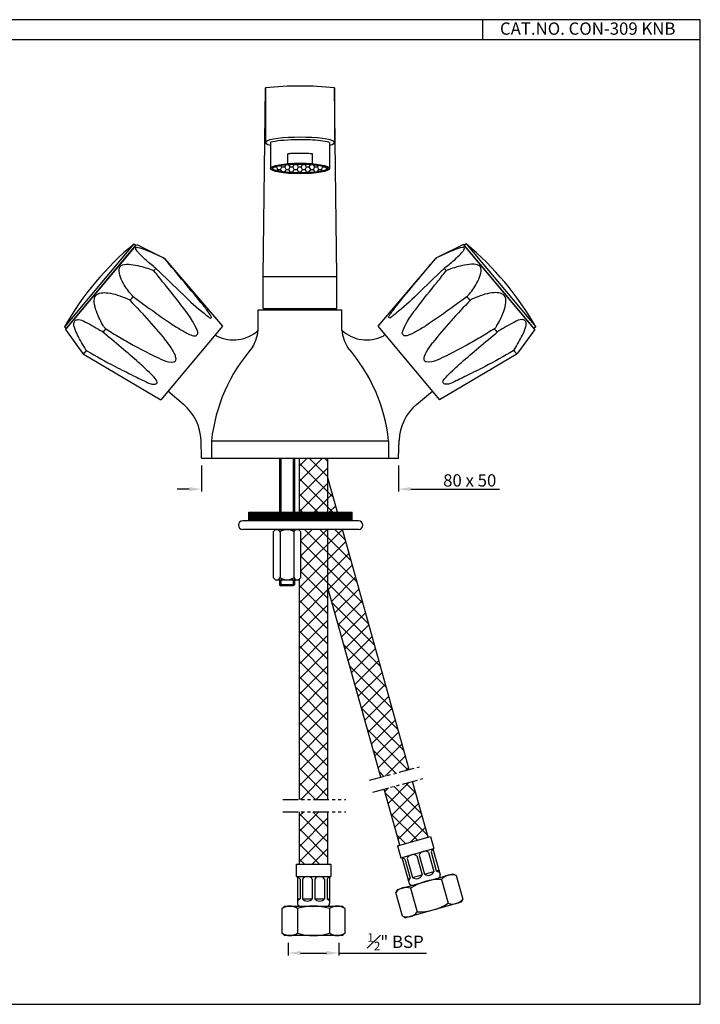
# Model space of a CAD drawing. Units: millimetres. Extents: x 2796 to 3362, y 1620 to 2020.
# Drawn here: x 3085 to 3362, y 1620 to 2020 of the extents above; entities that cross this region are included whole.
import ezdxf

# ---------------------------------------------------------------- set-up
doc = ezdxf.new("R2010")
doc.units = ezdxf.units.MM
doc.header["$PDMODE"] = 35
doc.linetypes.add('PHANTOM2', pattern=[1.25, 0.625, -0.125, 0.125, -0.125, 0.125, -0.125])
doc.styles.get("Standard").update_dxf_attribs({"font": 'arial.ttf'})
doc.dimstyles.get("Standard").update_dxf_attribs({"dimtxt": 5, "dimasz": 5, "dimexe": 1, "dimexo": 3, "dimgap": 1, "dimtad": 3, "dimdec": 0, "dimzin": 0, "dimdsep": 46, "dimtxsty": 'Standard', "dimcen": 0.09, "dimadec": 0, "dimazin": 0, "dimtfac": 1, "dimtdec": 0, "dimtofl": 0, "dimtmove": 0, "dimatfit": 3, "dimfxl": 0, "dimtolj": 1, "dimtzin": 0, "dimarcsym": 0})

# ---------------------------------------------------------------- blocks, each defined once
blk = doc.blocks.new('*D7')
at = {"color": 0, "lineweight": -2, "transparency": 16777216}
for p, q in [((3159.42, 1839.06), (3159.42, 1828.41)), ((3239.42, 1839.06), (3239.42, 1828.41)), ((3154.42, 1829.41), (3149.42, 1829.41)), ((3244.42, 1829.41), (3280.51, 1829.41))]:
    blk.add_line(p, q, dxfattribs=at)
at = {"color": 0, "transparency": 16777216}
for points in [[(3154.42, 1830.24), (3154.42, 1828.57), (3159.42, 1829.41)], [(3244.42, 1830.24), (3244.42, 1828.57), (3239.42, 1829.41)]]:
    blk.add_solid(points, dxfattribs=at)
at = {"layer": 'Defpoints', "color": 0, "transparency": 16777216}
for p in [(3159.42, 1842.06), (3239.42, 1842.06), (3239.42, 1829.41)]:
    blk.add_point(p, dxfattribs=at)
at = {"color": 0, "transparency": 16777216, "insert": (3268.36, 1832.96), "char_height": 5, "attachment_point": 5}
blk.add_mtext('\\A1;80 x 50', dxfattribs=at)
blk = doc.blocks.new('*D16')
at = {"color": 0, "lineweight": -2, "transparency": 16777216}
for p, q in [((3194.65, 1644.98), (3194.65, 1639.86)), ((3215.15, 1644.94), (3215.15, 1639.86)), ((3199.65, 1640.86), (3210.15, 1640.86)), ((3215.15, 1640.86), (3250.75, 1640.86))]:
    blk.add_line(p, q, dxfattribs=at)
at = {"color": 0, "transparency": 16777216}
for points in [[(3199.65, 1641.69), (3199.65, 1640.03), (3194.65, 1640.86)], [(3210.15, 1641.69), (3210.15, 1640.03), (3215.15, 1640.86)]]:
    blk.add_solid(points, dxfattribs=at)
at = {"layer": 'Defpoints', "color": 0, "transparency": 16777216}
for p in [(3194.65, 1647.98), (3215.15, 1647.94), (3215.15, 1640.86)]:
    blk.add_point(p, dxfattribs=at)
at = {"color": 0, "transparency": 16777216, "insert": (3238.2, 1645.42), "char_height": 5, "attachment_point": 5}
blk.add_mtext('\\A1;{\\H0.7x;\\S1#2;}" BSP', dxfattribs=at)

msp = doc.modelspace()

# ---------------------------------------------------------------- hatches: boundary and pattern name
h = msp.add_hatch()
h.set_pattern_fill('HONEY', color=256, scale=0.35, style=0)
edge = h.paths.add_edge_path()
edge.add_spline(control_points=[(3210.9, 1959.74), (3210.87, 1959.78), (3210.79, 1959.84), (3210.55, 1959.99), (3210.38, 1960.07), (3209.78, 1960.31), (3209.23, 1960.47), (3207.9, 1960.76), (3207.12, 1960.89), (3204.73, 1961.19), (3202.94, 1961.32), (3199.22, 1961.41), (3197.3, 1961.38), (3193.76, 1961.16), (3192.14, 1960.97), (3190.14, 1960.6), (3189.52, 1960.45), (3188.73, 1960.19), (3188.48, 1960.08), (3188.13, 1959.9), (3188.03, 1959.82), (3187.96, 1959.76), (3187.95, 1959.75), (3187.94, 1959.74)], knot_values=[3.294226, 3.294226, 3.294226, 3.294226, 3.428903, 3.428903, 3.563579, 3.563579, 3.831941, 3.831941, 4.100303, 4.100303, 4.572624, 4.572624, 5.044944, 5.044944, 5.517264, 5.517264, 5.783411, 5.783411, 5.955759, 5.955759, 6.098907, 6.098907, 6.130551, 6.130551, 6.130551, 6.130551], degree=3, periodic=0)
edge.add_spline(control_points=[(3187.94, 1959.74), (3187.97, 1959.7), (3188.05, 1959.63), (3188.29, 1959.48), (3188.46, 1959.4), (3189.06, 1959.16), (3189.61, 1959), (3190.94, 1958.72), (3191.72, 1958.59), (3194.11, 1958.29), (3195.9, 1958.16), (3199.62, 1958.07), (3201.54, 1958.1), (3205.08, 1958.32), (3206.7, 1958.5), (3208.7, 1958.88), (3209.32, 1959.03), (3210.11, 1959.29), (3210.36, 1959.39), (3210.7, 1959.57), (3210.81, 1959.65), (3210.88, 1959.72), (3210.89, 1959.73), (3210.9, 1959.74)], knot_values=[0.152634, 0.152634, 0.152634, 0.152634, 0.28731, 0.28731, 0.421986, 0.421986, 0.690348, 0.690348, 0.958711, 0.958711, 1.431031, 1.431031, 1.903351, 1.903351, 2.375671, 2.375671, 2.641819, 2.641819, 2.814166, 2.814166, 2.957315, 2.957315, 2.988959, 2.988959, 2.988959, 2.988959], degree=3, periodic=0)
h = msp.add_hatch()
h.set_pattern_fill('ANSI37', color=256, scale=35)
h.set_pattern_definition([(45, (2877.9085, 1437.1734), (-3.093592, 3.093592), []), (135, (2877.9085, 1437.1734), (-3.093592, -3.093592), [])])
h.paths.add_polyline_path([(3210.75, 1842.06), (3199.05, 1842.06), (3199.05, 1838.87), (3210.75, 1838.87)])
h.paths.add_polyline_path([(3210.75, 1820.04), (3214.65, 1820.04), (3211.35, 1831.87), (3210.75, 1831.87)])
h.paths.add_polyline_path([(3199.05, 1820.04), (3210.75, 1820.04), (3210.75, 1838.87), (3199.05, 1838.87)])
h.paths.add_polyline_path([(3232.22, 1712.31), (3243.8, 1715.45), (3216.6, 1813.04), (3210.75, 1813.04), (3210.75, 1789.34)])
h.paths.add_polyline_path([(3199.05, 1703.3), (3210.75, 1703.3), (3210.75, 1813.04), (3199.05, 1813.04), (3199.05, 1812.75), (3199.76, 1812.04), (3199.76, 1793.54), (3199.05, 1792.82)])
h.paths.add_polyline_path([(3239.93, 1684.64), (3251.49, 1687.89), (3245.15, 1710.63), (3233.56, 1707.49)])
h.paths.add_polyline_path([(3199.05, 1676.94), (3210.75, 1676.94), (3210.75, 1698.3), (3199.05, 1698.3)])
h = msp.add_hatch()
h.set_pattern_fill('ANSI31', color=256, style=0)
h.set_pattern_definition([(45, (2234.51574, 1219.7479), (-0.088388348, 0.088388348), [])])
h.paths.add_polyline_path([(3220.61, 1816.54), (3220.61, 1820.04), (3178.61, 1820.04), (3178.61, 1816.54)])

# ---------------------------------------------------------------- linework, layer by layer
for p, q in [((3273.62, 2020.22), (3273.62, 2012.01)), ((3362.06, 2012.01), (2796.05, 2012.01)), ((3184.42, 1915.78), (3185.42, 1992.46)), ((3185.42, 1992.46), (3185.42, 1970.29)), ((3214.42, 1915.78), (3213.42, 1992.46)), ((3213.42, 1992.46), (3213.42, 1970.29)), ((3187.42, 1970.36), (3187.42, 1959.74)), ((3211.42, 1970.36), (3211.42, 1959.74)), ((3194.42, 1961.69), (3194.42, 1965.7)), ((3204.42, 1961.69), (3204.42, 1965.7)), ((3131.92, 1929.06), (3103.64, 1895.35)), ((3131.92, 1929.06), (3132.69, 1928.42)), ((3266.92, 1929.06), (3266.15, 1928.42)), ((3266.92, 1929.06), (3295.2, 1895.35)), ((3104.08, 1894.33), (3133.01, 1928.8)), ((3132.69, 1928.42), (3104.4, 1894.71)), ((3133.02, 1928.81), (3143.71, 1923.6)), ((3265.82, 1928.81), (3255.12, 1923.6)), ((3294.76, 1894.33), (3265.83, 1928.8)), ((3266.15, 1928.42), (3294.44, 1894.71)), ((3144.36, 1923.1), (3167.85, 1895.65)), ((3254.48, 1923.1), (3230.99, 1895.65)), ((3184.42, 1902.78), (3184.42, 1915.78)), ((3184.42, 1915.78), (3214.42, 1915.78)), ((3214.42, 1902.78), (3214.42, 1915.78)), ((3182.42, 1902.28), (3216.42, 1902.28)), ((3182.42, 1893.99), (3182.42, 1902.28)), ((3184.42, 1902.78), (3214.42, 1902.78)), ((3186.92, 1902.78), (3186.92, 1902.28)), ((3211.92, 1902.78), (3211.92, 1902.28)), ((3216.42, 1897.33), (3216.42, 1902.28)), ((3216.42, 1893.99), (3216.42, 1902.28)), ((3103.64, 1895.35), (3104.4, 1894.71)), ((3104.08, 1894.33), (3111.06, 1884.69)), ((3167.85, 1895.65), (3142.78, 1865.77)), ((3230.99, 1895.65), (3256.06, 1865.77)), ((3294.76, 1894.33), (3287.78, 1884.69)), ((3295.2, 1895.35), (3294.44, 1894.71)), ((3165.63, 1891.63), (3164.96, 1892.2)), ((3233.2, 1891.63), (3233.88, 1892.2)), ((3111.67, 1884.14), (3142.78, 1865.77)), ((3287.17, 1884.14), (3256.06, 1865.77)), ((3152.04, 1863.88), (3145.67, 1869.22)), ((3246.8, 1863.88), (3253.17, 1869.22)), ((3159.42, 1842.06), (3159.17, 1849.26)), ((3163.42, 1849.06), (3235.42, 1849.06)), ((3163.42, 1849.06), (3163.42, 1842.06)), ((3235.42, 1849.06), (3235.42, 1842.06)), ((3239.42, 1842.06), (3239.67, 1849.26)), ((3159.42, 1842.06), (3239.42, 1842.06)), ((3174.42, 1842.06), (3224.42, 1842.06)), ((3191.11, 1842.06), (3191.11, 1820.04)), ((3191.61, 1842.06), (3191.61, 1820.04)), ((3196.61, 1842.06), (3196.61, 1820.04)), ((3197.11, 1842.06), (3197.11, 1820.04)), ((3199.05, 1842.06), (3199.05, 1820.04)), ((3210.75, 1820.04), (3210.75, 1842.06)), ((3214.65, 1820.04), (3210.75, 1834.03)), ((3178.61, 1820.04), (3220.61, 1820.04)), ((3178.61, 1816.54), (3178.61, 1820.04)), ((3220.61, 1816.54), (3220.61, 1820.04)), ((3223.11, 1816.54), (3176.11, 1816.54)), ((3223.11, 1813.04), (3176.11, 1813.04)), ((3189.46, 1813.04), (3188.46, 1812.04)), ((3189.46, 1813.04), (3198.76, 1813.04)), ((3198.76, 1813.04), (3199.76, 1812.04)), ((3199.05, 1813.04), (3199.05, 1812.75)), ((3210.75, 1703.3), (3210.75, 1813.04)), ((3210.75, 1805.14), (3210.75, 1813.04)), ((3243.8, 1715.45), (3216.6, 1813.04)), ((3188.46, 1812.04), (3188.46, 1793.54)), ((3191.29, 1812.04), (3191.29, 1793.54)), ((3196.94, 1812.04), (3196.94, 1793.54)), ((3199.76, 1793.54), (3199.76, 1812.04)), ((3189.46, 1792.54), (3188.46, 1793.54)), ((3199.76, 1793.54), (3198.76, 1792.54)), ((3189.46, 1792.54), (3198.76, 1792.54)), ((3191.11, 1792.54), (3191.11, 1790.56)), ((3191.11, 1790.56), (3191.61, 1790.06)), ((3197.11, 1790.56), (3191.11, 1790.56)), ((3191.61, 1792.54), (3191.61, 1790.56)), ((3196.61, 1790.06), (3191.61, 1790.06)), ((3196.61, 1792.54), (3196.61, 1790.56)), ((3197.11, 1790.56), (3196.61, 1790.06)), ((3197.11, 1792.54), (3197.11, 1790.56)), ((3199.05, 1792.82), (3199.05, 1703.3)), ((3232.22, 1712.31), (3210.75, 1789.34)), ((3251.49, 1687.89), (3245.15, 1710.63)), ((3239.93, 1684.64), (3233.56, 1707.49)), ((3199.05, 1698.3), (3199.05, 1676.94)), ((3210.75, 1676.94), (3210.75, 1698.3)), ((3238.97, 1684.37), (3252.45, 1688.16)), ((3252.45, 1688.16), (3253.8, 1683.35)), ((3238.97, 1684.37), (3240.32, 1679.56)), ((3240.32, 1679.56), (3253.8, 1683.35)), ((3251.67, 1681.71), (3253.83, 1674.01)), ((3252.63, 1681.98), (3254.79, 1674.28)), ((3252.69, 1683.04), (3252.69, 1683.04)), ((3253.32, 1683.22), (3256.3, 1672.63)), ((3197.9, 1676.94), (3211.9, 1676.94)), ((3197.9, 1676.94), (3197.9, 1671.94)), ((3211.9, 1676.94), (3211.9, 1671.94)), ((3240.81, 1679.7), (3243.78, 1669.11)), ((3242.04, 1679), (3244.21, 1671.3)), ((3243, 1679.27), (3245.17, 1671.57)), ((3246.85, 1680.36), (3249.02, 1672.66)), ((3247.82, 1680.63), (3249.98, 1672.93)), ((3239, 1666.72), (3261.62, 1673.08)), ((3249.98, 1672.93), (3253.83, 1674.01)), ((3254.79, 1674.28), (3255.76, 1674.55)), ((3261.62, 1673.08), (3262.86, 1672.39)), ((3197.9, 1671.94), (3211.9, 1671.94)), ((3198.4, 1671.94), (3198.4, 1660.94)), ((3199.4, 1670.94), (3199.4, 1662.94)), ((3200.4, 1670.94), (3200.4, 1662.94)), ((3204.4, 1670.94), (3204.4, 1662.94)), ((3205.4, 1670.94), (3205.4, 1662.94)), ((3209.4, 1670.94), (3209.4, 1662.94)), ((3210.4, 1670.94), (3210.4, 1662.94)), ((3211.4, 1671.94), (3211.4, 1660.94)), ((3243.24, 1671.03), (3244.21, 1671.3)), ((3245.17, 1671.57), (3249.02, 1672.66)), ((3256.84, 1670.7), (3259.55, 1661.07)), ((3262.86, 1672.39), (3265.56, 1662.77)), ((3239, 1666.72), (3238.31, 1665.49)), ((3241.02, 1655.86), (3238.31, 1665.49)), ((3244.33, 1667.18), (3247.03, 1657.55)), ((3198.4, 1662.94), (3199.4, 1662.94)), ((3200.4, 1662.94), (3204.4, 1662.94)), ((3205.4, 1662.94), (3209.4, 1662.94)), ((3210.4, 1662.94), (3211.4, 1662.94)), ((3264.87, 1661.53), (3242.25, 1655.17)), ((3264.87, 1661.53), (3242.25, 1655.17)), ((3264.87, 1661.53), (3242.25, 1655.17)), ((3264.87, 1661.53), (3242.25, 1655.17)), ((3265.56, 1662.77), (3264.87, 1661.53)), ((3193.15, 1659.94), (3192.15, 1658.94)), ((3192.15, 1648.94), (3192.15, 1658.94)), ((3193.15, 1659.94), (3216.65, 1659.94)), ((3198.4, 1658.94), (3198.4, 1648.94)), ((3211.4, 1658.94), (3211.4, 1648.94)), ((3216.65, 1659.94), (3217.65, 1658.94)), ((3217.65, 1658.94), (3217.65, 1648.94)), ((3241.02, 1655.86), (3242.25, 1655.17)), ((3192.15, 1648.94), (3193.15, 1647.94)), ((3217.65, 1648.94), (3216.65, 1647.94)), ((3216.65, 1647.94), (3193.15, 1647.94))]:
    msp.add_line(p, q)
at = {"linetype": 'PHANTOM2', "ltscale": 10}
for p, q in [((3227.68, 1711.08), (3247.99, 1716.58)), ((3228.99, 1706.25), (3249.3, 1711.76)), ((3192.41, 1703.3), (3217.95, 1703.3)), ((3192.41, 1698.3), (3217.95, 1698.3))]:
    msp.add_line(p, q, dxfattribs=at)
msp.add_lwpolyline([(2796.05, 2020.22), (2796.05, 1620.01), (3362.06, 1620.01), (3362.06, 2020.22)], close=True)
for centre, radius, start, end in [((3199.42, 1870.95), 122.32, 83.4276, 96.5724), ((3209.7, 1835.07), 122, 129.6111, 150.3889), ((3189.14, 1835.07), 122, 29.6111, 50.3889), ((3142.84, 1921.79), 2, 39.9989, 65.2967), ((3142.84, 1921.8), 2, 40.5509, 64.0362), ((2721.44, 2244.78), 530.95, 322.7475, 322.7482), ((3255.99, 1921.79), 2, 114.7033, 140.0011), ((3256, 1921.8), 2, 115.9638, 139.4491), ((3677.4, 2244.78), 530.95, 217.2518, 217.2525), ((2721.44, 2244.78), 530.95, 322.03, 322.1737), ((3677.4, 2244.78), 530.95, 217.8263, 217.97), ((2721.44, 2244.78), 530.95, 320.3645, 320.5871), ((3677.4, 2244.78), 530.95, 219.4129, 219.6355), ((2721.44, 2244.78), 530.95, 318.5364, 318.726), ((3172.29, 1905.15), 15.07, 243.7783, 312.2429), ((3164.72, 1896.01), 17.81, 329.8598, 353.517), ((3234.12, 1896.01), 17.81, 186.483, 210.1402), ((3226.55, 1905.15), 15.07, 227.7571, 296.2217), ((3677.4, 2244.78), 530.95, 221.274, 221.4636), ((2721.44, 2244.78), 530.95, 317.2518, 317.4544), ((3231.67, 1841.73), 68.64, 138.669, 173.8696), ((3167.17, 1841.73), 68.64, 6.1304, 41.331), ((3677.4, 2244.78), 530.95, 222.5456, 222.7482), ((3112.68, 1885.86), 2, 215.9059, 239.4491), ((3286.16, 1885.86), 2, 300.5509, 324.0941), ((3139.18, 1848.56), 20, 2, 50), ((3259.66, 1848.56), 20, 130, 178), ((3176.11, 1814.79), 1.75, 90, 270), ((3189.88, 1811.54), 1.5, 19.4057, 109.4057), ((3194.11, 1808.55), 4.49, 51.0139, 128.9861), ((3198.35, 1811.54), 1.5, 70.5943, 160.5943), ((3223.11, 1814.79), 1.75, 270, 90), ((3189.88, 1794.03), 1.5, 250.5943, 340.5943), ((3194.11, 1797.03), 4.49, 231.0139, 308.9861), ((3198.35, 1794.03), 1.5, 199.4057, 289.4057), ((3245.33, 1678.37), 2.5, 52.5771, 158.8373), ((3250.15, 1679.73), 2.5, 52.5771, 158.8373), ((3254.96, 1681.08), 2.5, 129.2854, 158.8373), ((3240.52, 1677.02), 2.5, 52.5771, 82.1291), ((3251.5, 1674.91), 2.5, 232.5771, 338.8373), ((3256.31, 1676.27), 2.5, 232.5771, 262.1291), ((3197.4, 1669.44), 2.5, 36.8699, 66.4218), ((3202.4, 1669.44), 2.5, 36.8699, 143.1301), ((3207.4, 1669.44), 2.5, 36.8699, 143.1301), ((3212.4, 1669.44), 2.5, 113.5782, 143.1301), ((3241.87, 1672.21), 2.5, 309.2854, 338.8373), ((3244.75, 1669.38), 1, 195.7072, 285.7072), ((3256.17, 1649.09), 21.63, 88.2149, 123.1996), ((3246.69, 1673.56), 2.5, 232.5771, 338.8373), ((3255.34, 1672.36), 1, 285.7072, 15.7072), ((3261.03, 1667.33), 5.38, 70.2179, 141.1966), ((3242.5, 1662.12), 5.38, 70.2179, 141.1966), ((3197.4, 1664.44), 2.5, 293.5782, 323.1301), ((3199.4, 1660.94), 1, 180, 270), ((3202.4, 1664.44), 2.5, 216.8699, 323.1301), ((3207.4, 1664.44), 2.5, 216.8699, 323.1301), ((3212.4, 1664.44), 2.5, 216.8699, 246.4218), ((3210.4, 1660.94), 1, 270, 0), ((3247.71, 1679.17), 21.63, 268.2149, 303.1996), ((3261.37, 1666.14), 5.38, 250.2179, 321.1966), ((3195.28, 1654.56), 5.38, 54.5107, 125.4893), ((3204.9, 1638.31), 21.63, 72.5077, 107.4923), ((3214.53, 1654.56), 5.38, 54.5107, 125.4893), ((3242.84, 1660.93), 5.38, 250.2179, 321.1966), ((3195.28, 1653.32), 5.38, 234.5107, 305.4893), ((3204.9, 1669.56), 21.63, 252.5077, 287.4923), ((3214.53, 1653.32), 5.38, 234.5107, 305.4893)]:
    msp.add_arc(centre, radius, start, end)
msp.add_ellipse((3199.42, 1970.29), major_axis=(-14, 0), ratio=0.15322, start_param=2.600493, end_param=6.824285)
msp.add_ellipse((3199.42, 1959.74), major_axis=(-12, 0), ratio=0.178756)
for points, knots in [([(3211.42, 1970.36), (3211.12, 1970.44), (3210.77, 1970.53), (3209.4, 1970.8), (3208.17, 1970.98), (3205.37, 1971.25), (3203.81, 1971.34), (3200.55, 1971.44), (3198.86, 1971.45), (3195.22, 1971.36), (3193.28, 1971.24), (3189.95, 1970.89), (3188.55, 1970.66), (3187.53, 1970.39), (3187.47, 1970.38), (3187.42, 1970.36)], [3.644226, 3.644226, 3.644226, 3.644226, 3.791251, 3.791251, 4.151371, 4.151371, 4.511491, 4.511491, 4.871611, 4.871611, 5.312689, 5.312689, 5.753767, 5.753767, 5.780559, 5.780559, 5.780559, 5.780559]), ([(3204.42, 1965.7), (3203.81, 1965.75), (3203.19, 1965.78), (3200.37, 1965.91), (3198.06, 1965.91), (3195.39, 1965.77), (3194.9, 1965.74), (3194.42, 1965.7)], [4.3102346, 4.3102346, 4.3102346, 4.3102346, 4.463181, 4.463181, 4.9937355, 4.9937355, 5.1145604, 5.1145604, 5.1145604, 5.1145604]), ([(3210.9, 1959.74), (3210.87, 1959.78), (3210.79, 1959.84), (3210.55, 1959.99), (3210.38, 1960.07), (3209.78, 1960.31), (3209.23, 1960.47), (3207.9, 1960.76), (3207.12, 1960.89), (3204.73, 1961.19), (3202.94, 1961.32), (3199.22, 1961.41), (3197.3, 1961.38), (3193.76, 1961.16), (3192.14, 1960.97), (3190.14, 1960.6), (3189.52, 1960.45), (3188.73, 1960.19), (3188.48, 1960.08), (3188.13, 1959.9), (3188.03, 1959.82), (3187.96, 1959.76), (3187.95, 1959.75), (3187.94, 1959.74)], [3.294226, 3.294226, 3.294226, 3.294226, 3.428903, 3.428903, 3.563579, 3.563579, 3.831941, 3.831941, 4.100303, 4.100303, 4.572624, 4.572624, 5.044944, 5.044944, 5.517264, 5.517264, 5.783411, 5.783411, 5.955759, 5.955759, 6.098907, 6.098907, 6.130551, 6.130551, 6.130551, 6.130551]), ([(3187.94, 1959.74), (3187.97, 1959.7), (3188.05, 1959.63), (3188.29, 1959.48), (3188.46, 1959.4), (3189.06, 1959.16), (3189.61, 1959), (3190.94, 1958.72), (3191.72, 1958.59), (3194.11, 1958.29), (3195.9, 1958.16), (3199.62, 1958.07), (3201.54, 1958.1), (3205.08, 1958.32), (3206.7, 1958.5), (3208.7, 1958.88), (3209.32, 1959.03), (3210.11, 1959.29), (3210.36, 1959.39), (3210.7, 1959.57), (3210.81, 1959.65), (3210.88, 1959.72), (3210.89, 1959.73), (3210.9, 1959.74)], [0.152634, 0.152634, 0.152634, 0.152634, 0.28731, 0.28731, 0.421986, 0.421986, 0.690348, 0.690348, 0.958711, 0.958711, 1.431031, 1.431031, 1.903351, 1.903351, 2.375671, 2.375671, 2.641819, 2.641819, 2.814166, 2.814166, 2.957315, 2.957315, 2.988959, 2.988959, 2.988959, 2.988959]), ([(3139.93, 1919.91), (3138.53, 1921.02), (3136.33, 1922.79), (3134.04, 1925.14), (3132.98, 1926.39), (3132.49, 1927.13), (3132.82, 1927.77), (3134.5, 1927.48), (3137.91, 1926.25), (3141.31, 1924.7), (3143.68, 1923.61)], [0, 0, 0, 0, 5.376529, 8.514575, 9.660142, 10.489036, 10.847745, 11.538887, 14.876858, 22.539253, 22.539253, 22.539253, 22.539253]), ([(3258.91, 1919.91), (3260.3, 1921.02), (3262.51, 1922.79), (3264.8, 1925.14), (3265.86, 1926.39), (3266.35, 1927.13), (3266.02, 1927.77), (3264.34, 1927.48), (3260.93, 1926.25), (3257.53, 1924.7), (3255.16, 1923.61)], [0, 0, 0, 0, 5.376529, 8.514575, 9.660142, 10.489036, 10.847745, 11.538887, 14.876858, 22.539253, 22.539253, 22.539253, 22.539253]), ([(3141, 1919.02), (3144.56, 1915.57), (3150.82, 1909.5), (3158.18, 1902.44), (3161.72, 1899.93), (3163.02, 1898.65), (3163.46, 1899.31), (3163.2, 1899.83), (3162.22, 1901.44), (3155.86, 1909.38), (3149.65, 1916.79), (3144.38, 1923.07)], [0, 0, 0, 0, 15.108057, 26.582478, 28.628678, 29.974361, 30.333328, 30.456449, 31.680388, 36.070349, 60.752779, 60.752779, 60.752779, 60.752779]), ([(3257.84, 1919.02), (3254.28, 1915.57), (3248.02, 1909.5), (3240.66, 1902.44), (3237.12, 1899.93), (3235.82, 1898.65), (3235.38, 1899.31), (3235.64, 1899.83), (3236.62, 1901.44), (3242.98, 1909.38), (3249.19, 1916.79), (3254.46, 1923.07)], [0, 0, 0, 0, 15.108057, 26.582478, 28.628678, 29.974361, 30.333328, 30.456449, 31.680388, 36.070349, 60.752779, 60.752779, 60.752779, 60.752779]), ([(3112.82, 1885.61), (3116.59, 1883.43), (3122.78, 1879.87), (3131.27, 1875.79), (3136.41, 1873.16), (3139.77, 1871.74), (3142.26, 1872.79), (3137.48, 1877.56), (3131.61, 1882.97), (3124.25, 1889.11), (3118.89, 1893.57)], [0.336189, 0.336189, 0.336189, 0.336189, 13.428289, 21.798468, 28.298463, 31.394742, 31.794776, 35.938104, 43.238406, 62.742735, 62.742735, 62.742735, 62.742735]), ([(3286.02, 1885.61), (3282.25, 1883.43), (3276.06, 1879.87), (3267.57, 1875.79), (3262.43, 1873.16), (3259.07, 1871.74), (3256.58, 1872.79), (3261.36, 1877.56), (3267.23, 1882.97), (3274.59, 1889.11), (3279.95, 1893.57)], [0.336189, 0.336189, 0.336189, 0.336189, 13.428289, 21.798468, 28.298463, 31.394742, 31.794776, 35.938104, 43.238406, 62.742735, 62.742735, 62.742735, 62.742735])]:
    msp.add_open_spline(points, degree=3, knots=knots)
for points in [[(3130.59, 1908.78), (3127.14, 1913.99), (3126.26, 1919.87), (3132.56, 1920.49), (3138.89, 1918.67)], [(3268.25, 1908.78), (3271.69, 1913.99), (3272.58, 1919.87), (3266.28, 1920.49), (3259.95, 1918.67)], [(3131.54, 1907.75), (3140.37, 1901.29), (3146.82, 1896.81), (3151.03, 1894.15), (3155.06, 1892.07), (3157.06, 1891.78), (3157.83, 1892.6), (3157.58, 1894.01), (3155.77, 1897.63), (3152.03, 1903.01), (3143.7, 1913.56), (3140.14, 1917.99)], [(3138.89, 1918.67), (3139.63, 1918.39), (3140.14, 1917.99)], [(3139.92, 1919.9), (3140.56, 1919.39), (3140.99, 1919.01)], [(3267.3, 1907.75), (3258.47, 1901.29), (3252.02, 1896.81), (3247.81, 1894.15), (3243.78, 1892.07), (3241.78, 1891.78), (3241.01, 1892.6), (3241.26, 1894.01), (3243.07, 1897.63), (3246.81, 1903.01), (3255.14, 1913.56), (3258.7, 1917.99)], [(3258.92, 1919.9), (3258.28, 1919.39), (3257.85, 1919.01)], [(3259.95, 1918.67), (3259.21, 1918.39), (3258.7, 1917.99)], [(3119.57, 1895.65), (3116.64, 1901.72), (3116.46, 1908.18), (3121.34, 1909.22), (3125.24, 1908.29), (3129.01, 1906.9)], [(3279.27, 1895.65), (3282.2, 1901.72), (3282.38, 1908.18), (3277.5, 1909.22), (3273.6, 1908.29), (3269.83, 1906.9)], [(3129.01, 1906.9), (3129.63, 1906.64), (3130.23, 1906.19)], [(3130.23, 1906.19), (3138.15, 1897.75), (3145.58, 1888.88)], [(3130.59, 1908.78), (3131.06, 1908.2), (3131.54, 1907.75)], [(3268.61, 1906.19), (3260.69, 1897.75), (3253.26, 1888.88)], [(3268.25, 1908.78), (3267.78, 1908.2), (3267.3, 1907.75)], [(3269.83, 1906.9), (3269.21, 1906.64), (3268.61, 1906.19)], [(3112.38, 1886.04), (3109.03, 1892.06), (3107.79, 1895.06), (3107.57, 1897.12), (3107.91, 1897.86), (3109.18, 1898.31), (3112.28, 1897.34), (3118.89, 1893.57)], [(3286.46, 1886.04), (3289.81, 1892.06), (3291.05, 1895.06), (3291.27, 1897.12), (3290.93, 1897.86), (3289.66, 1898.31), (3286.56, 1897.34), (3279.95, 1893.57)], [(3119.57, 1895.65), (3119.93, 1895.08), (3120.46, 1894.54)], [(3120.46, 1894.54), (3126.02, 1891.2), (3131.65, 1887.96), (3139.97, 1883.61)], [(3278.38, 1894.54), (3272.81, 1891.2), (3267.19, 1887.96), (3258.87, 1883.61)], [(3279.27, 1895.65), (3278.91, 1895.08), (3278.38, 1894.54)], [(3112.38, 1886.04), (3112.55, 1885.81), (3112.82, 1885.61)], [(3139.97, 1883.61), (3143.77, 1881.88), (3148.13, 1881.13), (3148.53, 1881.28), (3148.96, 1881.83), (3148.99, 1882.84), (3148, 1885.28), (3145.58, 1888.88)], [(3258.87, 1883.61), (3255.07, 1881.88), (3250.71, 1881.13), (3250.31, 1881.28), (3249.88, 1881.83), (3249.85, 1882.84), (3250.84, 1885.28), (3253.26, 1888.88)], [(3286.46, 1886.04), (3286.29, 1885.81), (3286.02, 1885.61)]]:
    msp.add_spline(points, degree=3)

# ---------------------------------------------------------------- texts
at = {"insert": (3280.65, 2019.1), "char_height": 5, "attachment_point": 1}
msp.add_mtext_dynamic_manual_height_columns('CAT.NO. CON-309 KNB', width=87, gutter_width=1, heights=[0], dxfattribs=at)

# ---------------------------------------------------------------- dimensions: what is measured, and where the dimension line sits
dim = msp.add_linear_dim(base=(3239.42, 1829.41), p1=(3159.42, 1842.06), p2=(3239.42, 1842.06), text='<> x 50', dimstyle='Standard', override={"dimatfit": 1})
dim.commit()
dim.dimension.update_dxf_attribs({"geometry": '*D7', "text_midpoint": (3268.36, 1829.41), "dimtype": 160})
dim = msp.add_linear_dim(base=(3215.15, 1640.86), p1=(3194.65, 1647.98), p2=(3215.15, 1647.94), text='{\\H0.7x;\\S1#2;}" BSP', dimstyle='Standard')
dim.commit()
dim.dimension.update_dxf_attribs({"geometry": '*D16', "text_midpoint": (3238.2, 1640.86), "dimtype": 160})

doc.saveas('drawing.dxf')
